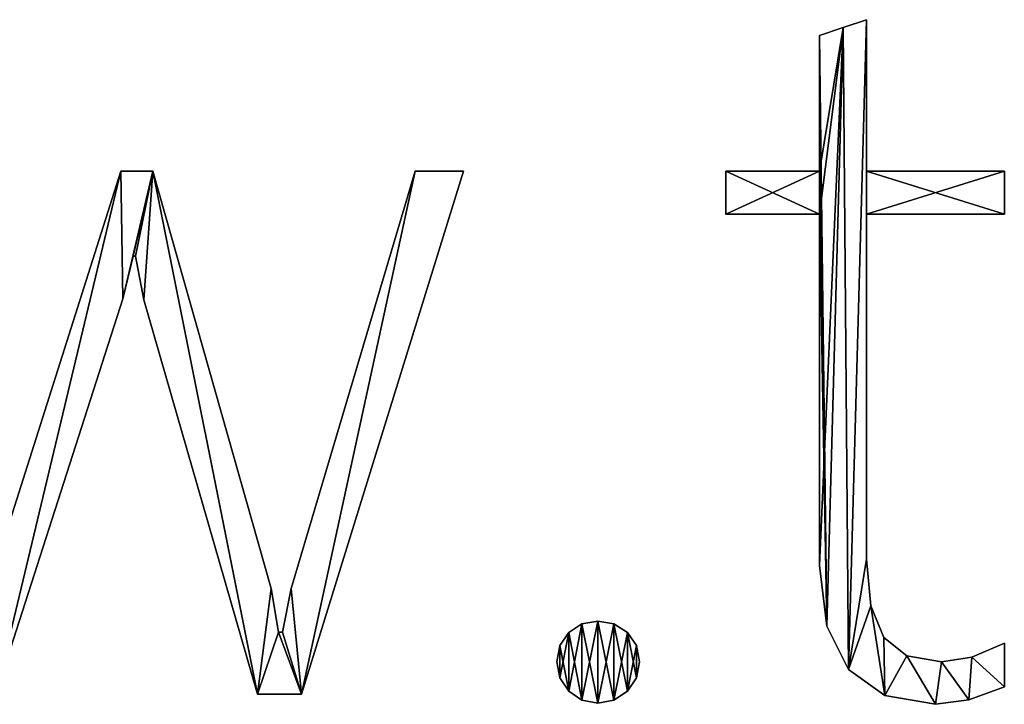
# Model space of a CAD drawing. Units: inches. Extents: x 0 to 35.8, y -10.8 to 35.6.
# Drawn here: x 6.7 to 8.2, y -10.5 to -9.4 of the extents above; entities that cross this region are included whole.
import ezdxf

# ---------------------------------------------------------------- set-up
doc = ezdxf.new("R2010")
doc.units = ezdxf.units.IN
doc.header["$MEASUREMENT"] = 0
doc.layers.get('0').update_dxf_attribs({"true_color": 0xff5454})

# ---------------------------------------------------------------- blocks, each defined once
blk = doc.blocks.new('By__www_triadgr_')
for p, q in [((63.135, 14.275), (63.135, 11.922)), ((63.135, 14.275, 1.181), (63.135, 11.922, 1.181)), ((63.135, 14.275), (63.135, 14.275, 1.181)), ((62.77, 14.156), (62.77, 14.156, 1.181)), ((62.406, 11.922), (62.406, 14.029)), ((62.406, 11.922, 1.181), (62.406, 14.029, 1.181)), ((62.406, 14.029), (62.406, 14.029, 1.181)), ((51.553, 11.922), (52.052, 11.922)), ((51.553, 11.922, 1.181), (52.052, 11.922, 1.181)), ((51.553, 11.922), (51.553, 11.922, 1.181)), ((52.052, 11.922), (52.052, 11.922, 1.181)), ((56.877, 11.922), (54.358, 3.81)), ((56.877, 11.922, 1.181), (54.358, 3.81, 1.181)), ((56.124, 11.922), (56.877, 11.922)), ((56.124, 11.922, 1.181), (56.877, 11.922, 1.181)), ((56.124, 11.922), (56.124, 11.922, 1.181)), ((56.877, 11.922), (56.877, 11.922, 1.181)), ((60.948, 11.257), (60.948, 11.922)), ((60.948, 11.922), (62.406, 11.922)), ((60.948, 11.257, 1.181), (60.948, 11.922, 1.181)), ((60.948, 11.922, 1.181), (62.406, 11.922, 1.181)), ((60.948, 11.922), (60.948, 11.922, 1.181)), ((62.406, 11.922), (62.406, 11.922, 1.181)), ((63.135, 11.922), (65.274, 11.922)), ((63.135, 11.922, 1.181), (65.274, 11.922, 1.181)), ((63.135, 11.922), (63.135, 11.922, 1.181)), ((65.274, 11.922), (65.274, 11.257)), ((65.274, 11.922, 1.181), (65.274, 11.257, 1.181)), ((65.274, 11.922), (65.274, 11.922, 1.181)), ((62.406, 11.257), (60.948, 11.257)), ((62.406, 11.257, 1.181), (60.948, 11.257, 1.181)), ((60.948, 11.257), (60.948, 11.257, 1.181)), ((62.406, 11.257), (62.406, 11.257, 1.181)), ((65.274, 11.257), (63.135, 11.257)), ((65.274, 11.257, 1.181), (63.135, 11.257, 1.181)), ((63.135, 11.257), (63.135, 11.257, 1.181)), ((65.274, 11.257), (65.274, 11.257, 1.181)), ((51.783, 10.607), (51.744, 10.607)), ((51.783, 10.607, 1.181), (51.744, 10.607, 1.181)), ((51.744, 10.607), (51.744, 10.607, 1.181)), ((51.783, 10.607), (51.783, 10.607, 1.181)), ((51.585, 9.942), (51.585, 9.942, 1.181)), ((51.91, 9.926), (51.91, 9.926, 1.181)), ((63.135, 5.902), (63.135, 5.902, 1.181)), ((62.406, 5.806), (62.406, 5.806, 1.181)), ((53.89, 5.45), (53.89, 5.45, 1.181)), ((54.199, 5.45), (54.199, 5.45, 1.181)), ((63.201, 5.178), (63.201, 5.178, 1.181)), ((58.713, 4.898), (58.713, 4.898, 1.181)), ((58.96, 4.943), (58.96, 4.943, 1.181)), ((59.21, 4.898), (59.21, 4.898, 1.181)), ((54.001, 4.769), (54.065, 4.769)), ((54.001, 4.769, 1.181), (54.065, 4.769, 1.181)), ((54.001, 4.769), (54.001, 4.769, 1.181)), ((54.065, 4.769), (54.065, 4.769, 1.181)), ((58.509, 4.765), (58.509, 4.765, 1.181)), ((59.42, 4.765), (59.42, 4.765, 1.181)), ((62.518, 4.864), (62.518, 4.864, 1.181)), ((63.4, 4.686), (63.4, 4.686, 1.181)), ((65.274, 4.602), (65.274, 3.921)), ((65.274, 4.602, 1.181), (65.274, 3.921, 1.181)), ((65.274, 4.602), (65.274, 4.602, 1.181)), ((58.372, 4.562), (58.372, 4.562, 1.181)), ((59.562, 4.562), (59.562, 4.562, 1.181)), ((58.326, 4.309), (58.326, 4.309, 1.181)), ((59.61, 4.309), (59.61, 4.309, 1.181)), ((63.758, 4.403), (63.758, 4.403, 1.181)), ((64.299, 4.309), (64.299, 4.309, 1.181)), ((64.769, 4.383), (64.769, 4.383, 1.181)), ((62.855, 4.19), (62.855, 4.19, 1.181)), ((58.372, 4.061), (58.372, 4.061, 1.181)), ((59.562, 4.061), (59.562, 4.061, 1.181)), ((58.509, 3.854), (58.509, 3.854, 1.181)), ((59.42, 3.854), (59.42, 3.854, 1.181)), ((65.274, 3.921), (65.274, 3.921, 1.181)), ((54.358, 3.81), (53.676, 3.81)), ((54.358, 3.81, 1.181), (53.676, 3.81, 1.181)), ((53.676, 3.81), (53.676, 3.81, 1.181)), ((54.358, 3.81), (54.358, 3.81, 1.181)), ((58.713, 3.714), (58.713, 3.714, 1.181)), ((59.21, 3.714), (59.21, 3.714, 1.181)), ((63.417, 3.786), (63.417, 3.786, 1.181)), ((64.721, 3.719), (64.721, 3.719, 1.181)), ((58.96, 3.668), (58.96, 3.668, 1.181)), ((64.204, 3.652), (64.204, 3.652, 1.181))]:
    blk.add_line(p, q)
for points in [[(62.406, 14.029, 0), (62.77, 14.156, 0), (63.135, 14.275, 0)], [(62.406, 14.029, 1.181), (62.77, 14.156, 1.181), (63.135, 14.275, 1.181)], [(49.343, 4.769, 0), (49.494, 5.45, 0), (51.553, 11.922, 0)], [(49.343, 4.769, 1.181), (49.494, 5.45, 1.181), (51.553, 11.922, 1.181)], [(52.052, 11.922, 0), (53.89, 5.45, 0), (54.001, 4.769, 0)], [(52.052, 11.922, 1.181), (53.89, 5.45, 1.181), (54.001, 4.769, 1.181)], [(54.065, 4.769, 0), (54.199, 5.45, 0), (56.124, 11.922, 0)], [(54.065, 4.769, 1.181), (54.199, 5.45, 1.181), (56.124, 11.922, 1.181)], [(65.274, 3.921, 0), (64.721, 3.719, 0), (64.204, 3.652, 0), (63.417, 3.786, 0), (62.855, 4.19, 0), (62.518, 4.864, 0), (62.406, 5.806, 0), (62.406, 11.257, 0)], [(65.274, 3.921, 1.181), (64.721, 3.719, 1.181), (64.204, 3.652, 1.181), (63.417, 3.786, 1.181), (62.855, 4.19, 1.181), (62.518, 4.864, 1.181), (62.406, 5.806, 1.181), (62.406, 11.257, 1.181)], [(63.135, 11.257, 0), (63.135, 5.902, 0), (63.201, 5.178, 0), (63.4, 4.686, 0), (63.758, 4.403, 0), (64.299, 4.309, 0), (64.769, 4.383, 0), (65.274, 4.602, 0)], [(63.135, 11.257, 1.181), (63.135, 5.902, 1.181), (63.201, 5.178, 1.181), (63.4, 4.686, 1.181), (63.758, 4.403, 1.181), (64.299, 4.309, 1.181), (64.769, 4.383, 1.181), (65.274, 4.602, 1.181)], [(51.744, 10.607, 0), (51.585, 9.942, 0), (49.605, 3.81, 0)], [(51.744, 10.607, 1.181), (51.585, 9.942, 1.181), (49.605, 3.81, 1.181)], [(53.676, 3.81, 0), (51.91, 9.926, 0), (51.783, 10.607, 0)], [(53.676, 3.81, 1.181), (51.91, 9.926, 1.181), (51.783, 10.607, 1.181)]]:
    blk.add_polyline3d(points)
for points in [[(58.96, 3.668, 0), (58.713, 3.714, 0), (58.509, 3.854, 0), (58.372, 4.061, 0), (58.326, 4.309, 0), (58.372, 4.562, 0), (58.509, 4.765, 0), (58.713, 4.898, 0), (58.96, 4.943, 0), (59.21, 4.898, 0), (59.42, 4.765, 0), (59.562, 4.562, 0), (59.61, 4.309, 0), (59.562, 4.061, 0), (59.42, 3.854, 0), (59.21, 3.714, 0), (58.96, 3.668, 0)], [(58.96, 3.668, 1.181), (58.713, 3.714, 1.181), (58.509, 3.854, 1.181), (58.372, 4.061, 1.181), (58.326, 4.309, 1.181), (58.372, 4.562, 1.181), (58.509, 4.765, 1.181), (58.713, 4.898, 1.181), (58.96, 4.943, 1.181), (59.21, 4.898, 1.181), (59.42, 4.765, 1.181), (59.562, 4.562, 1.181), (59.61, 4.309, 1.181), (59.562, 4.061, 1.181), (59.42, 3.854, 1.181), (59.21, 3.714, 1.181), (58.96, 3.668, 1.181)]]:
    blk.add_polyline3d(points, close=True)
mesh = blk.add_polyface()
corners = [(65.274, 11.922), (63.135, 11.257), (63.135, 11.922), (65.274, 11.257), (62.77, 14.156), (62.406, 11.922), (62.406, 14.029), (62.406, 11.257), (62.406, 5.806), (62.518, 4.864), (62.855, 4.19), (63.135, 14.275), (63.135, 5.902), (63.201, 5.178), (63.417, 3.786), (63.4, 4.686), (63.758, 4.403), (64.204, 3.652), (64.299, 4.309), (64.721, 3.719), (64.769, 4.383), (65.274, 3.921), (65.274, 4.602), (60.948, 11.257), (60.948, 11.922)]
mesh.append_faces([[corners[k] for k in face] for face in [(1, 0, 3), (4, 5, 6), (21, 20, 22), (5, 23, 24)]], dxfattribs={"vtx0": -1})
mesh.append_faces([[corners[k] for k in face] for face in [(0, 1, 2), (7, 4, 8), (8, 4, 9), (9, 4, 10), (10, 13, 14), (12, 2, 1), (14, 16, 17), (17, 18, 19), (19, 20, 21), (23, 5, 7)]], dxfattribs={"vtx0": -1, "vtx1": -1})
mesh.append_faces([[corners[k] for k in face] for face in [(5, 4, 7), (10, 11, 12)]], dxfattribs={"vtx0": -1, "vtx1": -1, "vtx2": -1})
mesh.append_faces([[corners[k] for k in face] for face in [(10, 4, 11), (10, 12, 13), (12, 11, 2), (14, 13, 15), (14, 15, 16), (17, 16, 18), (19, 18, 20)]], dxfattribs={"vtx0": -1, "vtx2": -1})
mesh = blk.add_polyface()
corners = [(62.855, 4.19, 1.181), (63.201, 5.178, 1.181), (63.135, 5.902, 1.181), (63.417, 3.786, 1.181), (63.4, 4.686, 1.181), (63.758, 4.403, 1.181), (64.204, 3.652, 1.181), (64.299, 4.309, 1.181), (64.721, 3.719, 1.181), (64.769, 4.383, 1.181), (65.274, 3.921, 1.181), (65.274, 4.602, 1.181), (65.274, 11.257, 1.181), (63.135, 11.922, 1.181), (63.135, 11.257, 1.181), (65.274, 11.922, 1.181), (62.518, 4.864, 1.181), (62.406, 11.257, 1.181), (62.406, 5.806, 1.181), (62.406, 11.922, 1.181), (62.406, 14.029, 1.181), (62.77, 14.156, 1.181), (63.135, 14.275, 1.181), (60.948, 11.922, 1.181), (60.948, 11.257, 1.181)]
mesh.append_faces([[corners[k] for k in face] for face in [(9, 10, 11), (13, 12, 15), (16, 17, 18), (17, 23, 24)]], dxfattribs={"vtx0": -1})
mesh.append_faces([[corners[k] for k in face] for face in [(1, 3, 4), (4, 3, 5), (5, 6, 7), (7, 8, 9), (12, 13, 14), (19, 16, 20), (20, 16, 21), (21, 0, 22), (22, 14, 13), (23, 17, 19)]], dxfattribs={"vtx0": -1, "vtx1": -1})
mesh.append_faces([[corners[k] for k in face] for face in [(17, 16, 19), (22, 0, 2)]], dxfattribs={"vtx0": -1, "vtx1": -1, "vtx2": -1})
mesh.append_faces([[corners[k] for k in face] for face in [(0, 1, 2), (1, 0, 3), (5, 3, 6), (7, 6, 8), (9, 8, 10), (21, 16, 0), (22, 2, 14)]], dxfattribs={"vtx0": -1, "vtx2": -1})
mesh = blk.add_polyface()
corners = [(62.77, 14.156, 1.181), (63.135, 14.275), (62.77, 14.156), (63.135, 14.275, 1.181)]
mesh.append_faces([[corners[k] for k in face] for face in [(0, 1, 2), (1, 0, 3)]], dxfattribs={"vtx0": -1})
mesh = blk.add_polyface()
corners = [(63.135, 14.275), (63.135, 11.922, 1.181), (63.135, 11.922), (63.135, 14.275, 1.181)]
mesh.append_faces([[corners[k] for k in face] for face in [(0, 1, 2), (1, 0, 3)]], dxfattribs={"vtx0": -1})
mesh = blk.add_polyface()
corners = [(62.406, 14.029, 1.181), (62.77, 14.156), (62.406, 14.029), (62.77, 14.156, 1.181)]
mesh.append_faces([[corners[k] for k in face] for face in [(0, 1, 2), (1, 0, 3)]], dxfattribs={"vtx0": -1})
mesh = blk.add_polyface()
corners = [(62.406, 14.029, 1.181), (62.406, 11.922), (62.406, 11.922, 1.181), (62.406, 14.029)]
mesh.append_faces([[corners[k] for k in face] for face in [(0, 1, 2), (1, 0, 3)]], dxfattribs={"vtx0": -1})
mesh = blk.add_polyface()
corners = [(47.284, 11.922), (48.923, 3.81), (46.476, 11.922), (49.169, 5.45), (49.28, 4.769), (49.605, 3.81), (49.343, 4.769), (49.494, 5.45), (51.553, 11.922), (51.585, 9.942), (52.052, 11.922), (51.744, 10.607), (51.783, 10.607), (51.91, 9.926), (53.676, 3.81), (53.89, 5.45), (54.001, 4.769), (54.358, 3.81), (54.065, 4.769), (54.199, 5.45), (56.124, 11.922), (56.877, 11.922)]
mesh.append_faces([[corners[k] for k in face] for face in [(0, 1, 2), (17, 20, 21)]], dxfattribs={"vtx0": -1})
mesh.append_faces([[corners[k] for k in face] for face in [(1, 4, 5), (5, 8, 9), (9, 10, 11), (11, 10, 12), (12, 10, 13), (13, 10, 14), (14, 16, 17)]], dxfattribs={"vtx0": -1, "vtx1": -1})
mesh.append_faces([[corners[k] for k in face] for face in [(1, 0, 3), (1, 3, 4), (5, 4, 6), (5, 6, 7), (5, 7, 8), (9, 8, 10), (14, 10, 15), (14, 15, 16), (17, 16, 18), (17, 18, 19), (17, 19, 20)]], dxfattribs={"vtx0": -1, "vtx2": -1})
mesh = blk.add_polyface()
corners = [(48.923, 3.81, 1.181), (47.284, 11.922, 1.181), (46.476, 11.922, 1.181), (49.169, 5.45, 1.181), (49.28, 4.769, 1.181), (49.605, 3.81, 1.181), (49.343, 4.769, 1.181), (49.494, 5.45, 1.181), (51.553, 11.922, 1.181), (51.585, 9.942, 1.181), (52.052, 11.922, 1.181), (51.744, 10.607, 1.181), (51.783, 10.607, 1.181), (51.91, 9.926, 1.181), (53.676, 3.81, 1.181), (53.89, 5.45, 1.181), (54.001, 4.769, 1.181), (54.358, 3.81, 1.181), (54.065, 4.769, 1.181), (54.199, 5.45, 1.181), (56.124, 11.922, 1.181), (56.877, 11.922, 1.181)]
mesh.append_faces([[corners[k] for k in face] for face in [(0, 1, 2), (20, 17, 21)]], dxfattribs={"vtx0": -1})
mesh.append_faces([[corners[k] for k in face] for face in [(1, 0, 3), (3, 0, 4), (4, 5, 6), (6, 5, 7), (7, 5, 8), (8, 9, 10), (10, 14, 15), (15, 14, 16), (16, 17, 18), (18, 17, 19), (19, 17, 20)]], dxfattribs={"vtx0": -1, "vtx1": -1})
mesh.append_faces([[corners[k] for k in face] for face in [(4, 0, 5), (8, 5, 9), (10, 9, 11), (10, 11, 12), (10, 12, 13), (10, 13, 14), (16, 14, 17)]], dxfattribs={"vtx0": -1, "vtx2": -1})
mesh = blk.add_polyface()
corners = [(51.553, 11.922, 1.181), (49.494, 5.45), (49.494, 5.45, 1.181), (51.553, 11.922)]
mesh.append_faces([[corners[k] for k in face] for face in [(0, 1, 2), (1, 0, 3)]], dxfattribs={"vtx0": -1})
mesh = blk.add_polyface()
corners = [(51.553, 11.922, 1.181), (52.052, 11.922), (51.553, 11.922), (52.052, 11.922, 1.181)]
mesh.append_faces([[corners[k] for k in face] for face in [(0, 1, 2), (1, 0, 3)]], dxfattribs={"vtx0": -1})
mesh = blk.add_polyface()
corners = [(52.052, 11.922), (53.89, 5.45, 1.181), (53.89, 5.45), (52.052, 11.922, 1.181)]
mesh.append_faces([[corners[k] for k in face] for face in [(0, 1, 2), (1, 0, 3)]], dxfattribs={"vtx0": -1})
mesh = blk.add_polyface()
corners = [(56.124, 11.922, 1.181), (54.199, 5.45), (54.199, 5.45, 1.181), (56.124, 11.922)]
mesh.append_faces([[corners[k] for k in face] for face in [(0, 1, 2), (1, 0, 3)]], dxfattribs={"vtx0": -1})
mesh = blk.add_polyface()
corners = [(56.877, 11.922), (54.358, 3.81, 1.181), (54.358, 3.81), (56.877, 11.922, 1.181)]
mesh.append_faces([[corners[k] for k in face] for face in [(0, 1, 2), (1, 0, 3)]], dxfattribs={"vtx0": -1})
mesh = blk.add_polyface()
corners = [(56.124, 11.922, 1.181), (56.877, 11.922), (56.124, 11.922), (56.877, 11.922, 1.181)]
mesh.append_faces([[corners[k] for k in face] for face in [(0, 1, 2), (1, 0, 3)]], dxfattribs={"vtx0": -1})
mesh = blk.add_polyface()
corners = [(60.948, 11.922, 1.181), (60.948, 11.257), (60.948, 11.257, 1.181), (60.948, 11.922)]
mesh.append_faces([[corners[k] for k in face] for face in [(0, 1, 2), (1, 0, 3)]], dxfattribs={"vtx0": -1})
mesh = blk.add_polyface()
corners = [(60.948, 11.922, 1.181), (62.406, 11.922), (60.948, 11.922), (62.406, 11.922, 1.181)]
mesh.append_faces([[corners[k] for k in face] for face in [(0, 1, 2), (1, 0, 3)]], dxfattribs={"vtx0": -1})
mesh = blk.add_polyface()
corners = [(63.135, 11.922, 1.181), (65.274, 11.922), (63.135, 11.922), (65.274, 11.922, 1.181)]
mesh.append_faces([[corners[k] for k in face] for face in [(0, 1, 2), (1, 0, 3)]], dxfattribs={"vtx0": -1})
mesh = blk.add_polyface()
corners = [(65.274, 11.922), (65.274, 11.257, 1.181), (65.274, 11.257), (65.274, 11.922, 1.181)]
mesh.append_faces([[corners[k] for k in face] for face in [(0, 1, 2), (1, 0, 3)]], dxfattribs={"vtx0": -1})
mesh = blk.add_polyface()
corners = [(62.406, 11.257, 1.181), (60.948, 11.257), (62.406, 11.257), (60.948, 11.257, 1.181)]
mesh.append_faces([[corners[k] for k in face] for face in [(0, 1, 2), (1, 0, 3)]], dxfattribs={"vtx0": -1})
mesh = blk.add_polyface()
corners = [(62.406, 11.257, 1.181), (62.406, 5.806), (62.406, 5.806, 1.181), (62.406, 11.257)]
mesh.append_faces([[corners[k] for k in face] for face in [(0, 1, 2), (1, 0, 3)]], dxfattribs={"vtx0": -1})
mesh = blk.add_polyface()
corners = [(65.274, 11.257, 1.181), (63.135, 11.257), (65.274, 11.257), (63.135, 11.257, 1.181)]
mesh.append_faces([[corners[k] for k in face] for face in [(0, 1, 2), (1, 0, 3)]], dxfattribs={"vtx0": -1})
mesh = blk.add_polyface()
corners = [(63.135, 11.257), (63.135, 5.902, 1.181), (63.135, 5.902), (63.135, 11.257, 1.181)]
mesh.append_faces([[corners[k] for k in face] for face in [(0, 1, 2), (1, 0, 3)]], dxfattribs={"vtx0": -1})
mesh = blk.add_polyface()
corners = [(51.744, 10.607), (51.585, 9.942, 1.181), (51.585, 9.942), (51.744, 10.607, 1.181)]
mesh.append_faces([[corners[k] for k in face] for face in [(0, 1, 2), (1, 0, 3)]], dxfattribs={"vtx0": -1})
mesh = blk.add_polyface()
corners = [(51.783, 10.607, 1.181), (51.744, 10.607), (51.783, 10.607), (51.744, 10.607, 1.181)]
mesh.append_faces([[corners[k] for k in face] for face in [(0, 1, 2), (1, 0, 3)]], dxfattribs={"vtx0": -1})
mesh = blk.add_polyface()
corners = [(51.783, 10.607, 1.181), (51.91, 9.926), (51.91, 9.926, 1.181), (51.783, 10.607)]
mesh.append_faces([[corners[k] for k in face] for face in [(0, 1, 2), (1, 0, 3)]], dxfattribs={"vtx0": -1})
mesh = blk.add_polyface()
corners = [(51.585, 9.942), (49.605, 3.81, 1.181), (49.605, 3.81), (51.585, 9.942, 1.181)]
mesh.append_faces([[corners[k] for k in face] for face in [(0, 1, 2), (1, 0, 3)]], dxfattribs={"vtx0": -1})
mesh = blk.add_polyface()
corners = [(51.91, 9.926, 1.181), (53.676, 3.81), (53.676, 3.81, 1.181), (51.91, 9.926)]
mesh.append_faces([[corners[k] for k in face] for face in [(0, 1, 2), (1, 0, 3)]], dxfattribs={"vtx0": -1})
mesh = blk.add_polyface()
corners = [(63.135, 5.902), (63.201, 5.178, 1.181), (63.201, 5.178), (63.135, 5.902, 1.181)]
mesh.append_faces([[corners[k] for k in face] for face in [(0, 1, 2), (1, 0, 3)]], dxfattribs={"vtx0": -1})
mesh = blk.add_polyface()
corners = [(62.406, 5.806, 1.181), (62.518, 4.864), (62.518, 4.864, 1.181), (62.406, 5.806)]
mesh.append_faces([[corners[k] for k in face] for face in [(0, 1, 2), (1, 0, 3)]], dxfattribs={"vtx0": -1})
mesh = blk.add_polyface()
corners = [(53.89, 5.45), (54.001, 4.769, 1.181), (54.001, 4.769), (53.89, 5.45, 1.181)]
mesh.append_faces([[corners[k] for k in face] for face in [(0, 1, 2), (1, 0, 3)]], dxfattribs={"vtx0": -1})
mesh = blk.add_polyface()
corners = [(54.199, 5.45, 1.181), (54.065, 4.769), (54.065, 4.769, 1.181), (54.199, 5.45)]
mesh.append_faces([[corners[k] for k in face] for face in [(0, 1, 2), (1, 0, 3)]], dxfattribs={"vtx0": -1})
mesh = blk.add_polyface()
corners = [(63.201, 5.178), (63.4, 4.686, 1.181), (63.4, 4.686), (63.201, 5.178, 1.181)]
mesh.append_faces([[corners[k] for k in face] for face in [(0, 1, 2), (1, 0, 3)]], dxfattribs={"vtx0": -1})
mesh = blk.add_polyface()
corners = [(58.372, 4.562), (58.372, 4.061), (58.326, 4.309), (58.509, 4.765), (58.509, 3.854), (58.713, 4.898), (58.713, 3.714), (58.96, 4.943), (58.96, 3.668), (59.21, 4.898), (59.21, 3.714), (59.42, 4.765), (59.42, 3.854), (59.562, 4.562), (59.562, 4.061), (59.61, 4.309)]
mesh.append_faces([[corners[k] for k in face] for face in [(0, 1, 2), (14, 13, 15)]], dxfattribs={"vtx0": -1})
mesh.append_faces([[corners[k] for k in face] for face in [(1, 3, 4), (4, 5, 6), (6, 7, 8), (8, 9, 10), (10, 11, 12), (12, 13, 14)]], dxfattribs={"vtx0": -1, "vtx1": -1})
mesh.append_faces([[corners[k] for k in face] for face in [(1, 0, 3), (4, 3, 5), (6, 5, 7), (8, 7, 9), (10, 9, 11), (12, 11, 13)]], dxfattribs={"vtx0": -1, "vtx2": -1})
mesh = blk.add_polyface()
corners = [(58.372, 4.061, 1.181), (58.372, 4.562, 1.181), (58.326, 4.309, 1.181), (58.509, 3.854, 1.181), (58.509, 4.765, 1.181), (58.713, 3.714, 1.181), (58.713, 4.898, 1.181), (58.96, 3.668, 1.181), (58.96, 4.943, 1.181), (59.21, 3.714, 1.181), (59.21, 4.898, 1.181), (59.42, 3.854, 1.181), (59.42, 4.765, 1.181), (59.562, 4.061, 1.181), (59.562, 4.562, 1.181), (59.61, 4.309, 1.181)]
mesh.append_faces([[corners[k] for k in face] for face in [(0, 1, 2), (14, 13, 15)]], dxfattribs={"vtx0": -1})
mesh.append_faces([[corners[k] for k in face] for face in [(1, 3, 4), (4, 5, 6), (6, 7, 8), (8, 9, 10), (10, 11, 12), (12, 13, 14)]], dxfattribs={"vtx0": -1, "vtx1": -1})
mesh.append_faces([[corners[k] for k in face] for face in [(1, 0, 3), (4, 3, 5), (6, 5, 7), (8, 7, 9), (10, 9, 11), (12, 11, 13)]], dxfattribs={"vtx0": -1, "vtx2": -1})
mesh = blk.add_polyface()
corners = [(58.509, 4.765, 1.181), (58.713, 4.898), (58.509, 4.765), (58.713, 4.898, 1.181)]
mesh.append_faces([[corners[k] for k in face] for face in [(0, 1, 2), (1, 0, 3)]], dxfattribs={"vtx0": -1})
mesh = blk.add_polyface()
corners = [(58.713, 4.898, 1.181), (58.96, 4.943), (58.713, 4.898), (58.96, 4.943, 1.181)]
mesh.append_faces([[corners[k] for k in face] for face in [(0, 1, 2), (1, 0, 3)]], dxfattribs={"vtx0": -1})
mesh = blk.add_polyface()
corners = [(58.96, 4.943, 1.181), (59.21, 4.898), (58.96, 4.943), (59.21, 4.898, 1.181)]
mesh.append_faces([[corners[k] for k in face] for face in [(0, 1, 2), (1, 0, 3)]], dxfattribs={"vtx0": -1})
mesh = blk.add_polyface()
corners = [(59.21, 4.898, 1.181), (59.42, 4.765), (59.21, 4.898), (59.42, 4.765, 1.181)]
mesh.append_faces([[corners[k] for k in face] for face in [(0, 1, 2), (1, 0, 3)]], dxfattribs={"vtx0": -1})
mesh = blk.add_polyface()
corners = [(54.001, 4.769, 1.181), (54.065, 4.769), (54.001, 4.769), (54.065, 4.769, 1.181)]
mesh.append_faces([[corners[k] for k in face] for face in [(0, 1, 2), (1, 0, 3)]], dxfattribs={"vtx0": -1})
mesh = blk.add_polyface()
corners = [(58.509, 4.765, 1.181), (58.372, 4.562), (58.372, 4.562, 1.181), (58.509, 4.765)]
mesh.append_faces([[corners[k] for k in face] for face in [(0, 1, 2), (1, 0, 3)]], dxfattribs={"vtx0": -1})
mesh = blk.add_polyface()
corners = [(59.42, 4.765), (59.562, 4.562, 1.181), (59.562, 4.562), (59.42, 4.765, 1.181)]
mesh.append_faces([[corners[k] for k in face] for face in [(0, 1, 2), (1, 0, 3)]], dxfattribs={"vtx0": -1})
mesh = blk.add_polyface()
corners = [(62.518, 4.864, 1.181), (62.855, 4.19), (62.855, 4.19, 1.181), (62.518, 4.864)]
mesh.append_faces([[corners[k] for k in face] for face in [(0, 1, 2), (1, 0, 3)]], dxfattribs={"vtx0": -1})
mesh = blk.add_polyface()
corners = [(63.4, 4.686, 1.181), (63.758, 4.403), (63.4, 4.686), (63.758, 4.403, 1.181)]
mesh.append_faces([[corners[k] for k in face] for face in [(0, 1, 2), (1, 0, 3)]], dxfattribs={"vtx0": -1})
mesh = blk.add_polyface()
corners = [(64.769, 4.383, 1.181), (65.274, 4.602), (64.769, 4.383), (65.274, 4.602, 1.181)]
mesh.append_faces([[corners[k] for k in face] for face in [(0, 1, 2), (1, 0, 3)]], dxfattribs={"vtx0": -1})
mesh = blk.add_polyface()
corners = [(65.274, 4.602), (65.274, 3.921, 1.181), (65.274, 3.921), (65.274, 4.602, 1.181)]
mesh.append_faces([[corners[k] for k in face] for face in [(0, 1, 2), (1, 0, 3)]], dxfattribs={"vtx0": -1})
mesh = blk.add_polyface()
corners = [(58.372, 4.562, 1.181), (58.326, 4.309), (58.326, 4.309, 1.181), (58.372, 4.562)]
mesh.append_faces([[corners[k] for k in face] for face in [(0, 1, 2), (1, 0, 3)]], dxfattribs={"vtx0": -1})
mesh = blk.add_polyface()
corners = [(59.562, 4.562), (59.61, 4.309, 1.181), (59.61, 4.309), (59.562, 4.562, 1.181)]
mesh.append_faces([[corners[k] for k in face] for face in [(0, 1, 2), (1, 0, 3)]], dxfattribs={"vtx0": -1})
mesh = blk.add_polyface()
corners = [(58.326, 4.309, 1.181), (58.372, 4.061), (58.372, 4.061, 1.181), (58.326, 4.309)]
mesh.append_faces([[corners[k] for k in face] for face in [(0, 1, 2), (1, 0, 3)]], dxfattribs={"vtx0": -1})
mesh = blk.add_polyface()
corners = [(59.61, 4.309), (59.562, 4.061, 1.181), (59.562, 4.061), (59.61, 4.309, 1.181)]
mesh.append_faces([[corners[k] for k in face] for face in [(0, 1, 2), (1, 0, 3)]], dxfattribs={"vtx0": -1})
mesh = blk.add_polyface()
corners = [(63.758, 4.403, 1.181), (64.299, 4.309), (63.758, 4.403), (64.299, 4.309, 1.181)]
mesh.append_faces([[corners[k] for k in face] for face in [(0, 1, 2), (1, 0, 3)]], dxfattribs={"vtx0": -1})
mesh = blk.add_polyface()
corners = [(64.299, 4.309, 1.181), (64.769, 4.383), (64.299, 4.309), (64.769, 4.383, 1.181)]
mesh.append_faces([[corners[k] for k in face] for face in [(0, 1, 2), (1, 0, 3)]], dxfattribs={"vtx0": -1})
mesh = blk.add_polyface()
corners = [(63.417, 3.786, 1.181), (62.855, 4.19), (63.417, 3.786), (62.855, 4.19, 1.181)]
mesh.append_faces([[corners[k] for k in face] for face in [(0, 1, 2), (1, 0, 3)]], dxfattribs={"vtx0": -1})
mesh = blk.add_polyface()
corners = [(58.372, 4.061, 1.181), (58.509, 3.854), (58.509, 3.854, 1.181), (58.372, 4.061)]
mesh.append_faces([[corners[k] for k in face] for face in [(0, 1, 2), (1, 0, 3)]], dxfattribs={"vtx0": -1})
mesh = blk.add_polyface()
corners = [(59.562, 4.061), (59.42, 3.854, 1.181), (59.42, 3.854), (59.562, 4.061, 1.181)]
mesh.append_faces([[corners[k] for k in face] for face in [(0, 1, 2), (1, 0, 3)]], dxfattribs={"vtx0": -1})
mesh = blk.add_polyface()
corners = [(58.713, 3.714, 1.181), (58.509, 3.854), (58.713, 3.714), (58.509, 3.854, 1.181)]
mesh.append_faces([[corners[k] for k in face] for face in [(0, 1, 2), (1, 0, 3)]], dxfattribs={"vtx0": -1})
mesh = blk.add_polyface()
corners = [(59.42, 3.854, 1.181), (59.21, 3.714), (59.42, 3.854), (59.21, 3.714, 1.181)]
mesh.append_faces([[corners[k] for k in face] for face in [(0, 1, 2), (1, 0, 3)]], dxfattribs={"vtx0": -1})
mesh = blk.add_polyface()
corners = [(65.274, 3.921, 1.181), (64.721, 3.719), (65.274, 3.921), (64.721, 3.719, 1.181)]
mesh.append_faces([[corners[k] for k in face] for face in [(0, 1, 2), (1, 0, 3)]], dxfattribs={"vtx0": -1})
mesh = blk.add_polyface()
corners = [(54.358, 3.81, 1.181), (53.676, 3.81), (54.358, 3.81), (53.676, 3.81, 1.181)]
mesh.append_faces([[corners[k] for k in face] for face in [(0, 1, 2), (1, 0, 3)]], dxfattribs={"vtx0": -1})
mesh = blk.add_polyface()
corners = [(58.96, 3.668, 1.181), (58.713, 3.714), (58.96, 3.668), (58.713, 3.714, 1.181)]
mesh.append_faces([[corners[k] for k in face] for face in [(0, 1, 2), (1, 0, 3)]], dxfattribs={"vtx0": -1})
mesh = blk.add_polyface()
corners = [(59.21, 3.714, 1.181), (58.96, 3.668), (59.21, 3.714), (58.96, 3.668, 1.181)]
mesh.append_faces([[corners[k] for k in face] for face in [(0, 1, 2), (1, 0, 3)]], dxfattribs={"vtx0": -1})
mesh = blk.add_polyface()
corners = [(64.204, 3.652, 1.181), (63.417, 3.786), (64.204, 3.652), (63.417, 3.786, 1.181)]
mesh.append_faces([[corners[k] for k in face] for face in [(0, 1, 2), (1, 0, 3)]], dxfattribs={"vtx0": -1})
mesh = blk.add_polyface()
corners = [(64.721, 3.719, 1.181), (64.204, 3.652), (64.721, 3.719), (64.204, 3.652, 1.181)]
mesh.append_faces([[corners[k] for k in face] for face in [(0, 1, 2), (1, 0, 3)]], dxfattribs={"vtx0": -1})

msp = doc.modelspace()

# ---------------------------------------------------------------- block references
at = {"xscale": 0.1, "yscale": 0.1, "zscale": 0.1}
msp.add_blockref('By__www_triadgr_', (1.6567, -10.818), dxfattribs=at)

doc.saveas('drawing.dxf')
